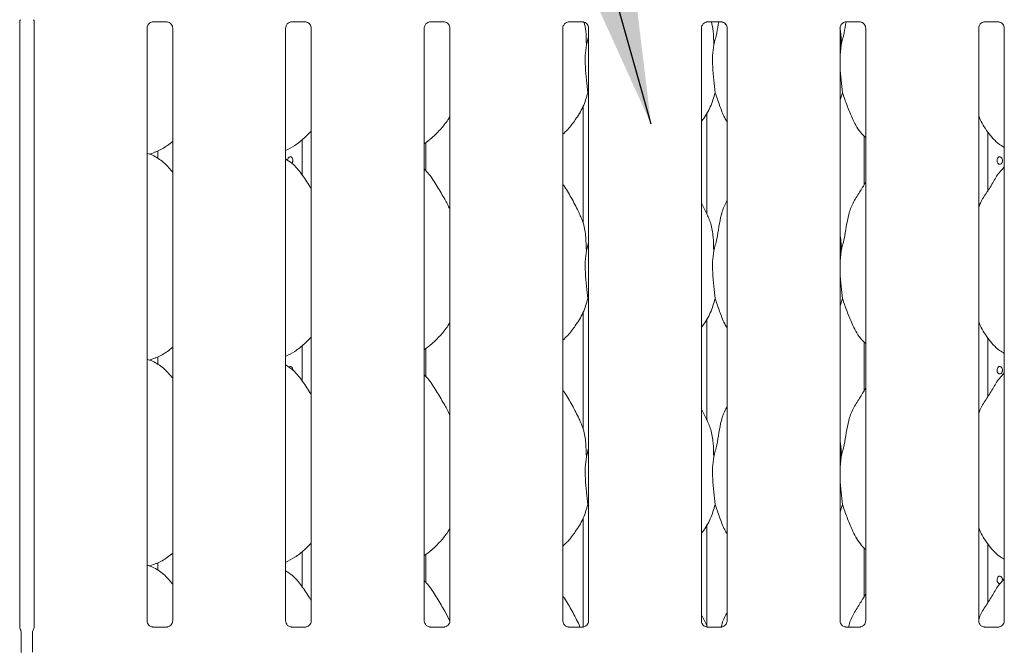
# Model space of a CAD drawing. Units: millimetres. Extents: x 5 to 415, y -14 to 292.
# Drawn here: x 66 to 82, y 113 to 124 of the extents above; entities that cross this region are included whole.
import ezdxf

# ---------------------------------------------------------------- set-up
doc = ezdxf.new("R2010")
doc.units = ezdxf.units.MM
doc.layers.add('BEMAßUNG', color=96, linetype='Continuous')

msp = doc.modelspace()

# ---------------------------------------------------------------- linework, layer by layer
at = {"color": 7, "linetype": 'Continuous', "lineweight": 15}
for p, q in [((66.05157, 113.83688), (66.05157, 123.95744)), ((66.2917, 123.95909), (66.2917, 113.83691)), ((68.27505, 123.94707), (68.5063, 123.94707)), ((70.58755, 123.94707), (70.8188, 123.94707)), ((72.90005, 123.94707), (73.1313, 123.94707)), ((75.21255, 123.94707), (75.4438, 123.94707)), ((77.52505, 123.94707), (77.7563, 123.94707)), ((79.83755, 123.94707), (80.0688, 123.94707)), ((82.15004, 123.94707), (82.3813, 123.94707)), ((68.17657, 113.94939), (68.17657, 123.84409)), ((68.6042, 123.84467), (68.6042, 113.94967)), ((70.48907, 113.94939), (70.48907, 123.84409)), ((70.9167, 123.84467), (70.9167, 113.94967)), ((72.80157, 113.94939), (72.80157, 123.84409)), ((73.2292, 123.84467), (73.2292, 113.94967)), ((75.11407, 113.94939), (75.11407, 123.84409)), ((75.50567, 123.56136), (75.5417, 123.70481)), ((75.5417, 123.84467), (75.5417, 113.94967)), ((77.42657, 113.94939), (77.42657, 123.84409)), ((77.8542, 123.84467), (77.8542, 113.94967)), ((79.73907, 113.94939), (79.73907, 123.84409)), ((80.1667, 123.84467), (80.1667, 113.94967)), ((82.05157, 113.94939), (82.05157, 123.84409)), ((82.4792, 123.84467), (82.4792, 113.94967)), ((79.75567, 123.56136), (79.73907, 123.39251)), ((75.5417, 122.73294), (75.53034, 122.76528)), ((79.78035, 122.76528), (79.73907, 122.64562)), ((75.45288, 122.54073), (75.45288, 120.58722)), ((77.51538, 120.74246), (77.51538, 122.43012)), ((82.20288, 121.12475), (82.20288, 122.10872)), ((70.76538, 121.98128), (70.76538, 121.39059)), ((72.82788, 121.46494), (72.82788, 121.93331)), ((80.14038, 122.04305), (80.14038, 121.22701)), ((68.21378, 121.74061), (68.29163, 121.76351)), ((68.35667, 121.79475), (68.35667, 121.66428)), ((82.4792, 121.52622), (82.45767, 121.50669)), ((77.51308, 120.75569), (77.42657, 120.92231)), ((75.50567, 120.12386), (75.5417, 120.26731)), ((79.75567, 120.12386), (79.73907, 119.95501)), ((75.5417, 119.29544), (75.53034, 119.32778)), ((79.78035, 119.32778), (79.73907, 119.20812)), ((75.45288, 119.10323), (75.45288, 117.14972)), ((77.51538, 117.30496), (77.51538, 118.99262)), ((82.20288, 117.68725), (82.20288, 118.67122)), ((70.76538, 118.54378), (70.76538, 117.95309)), ((72.82788, 118.02744), (72.82788, 118.49581)), ((80.14038, 118.60555), (80.14038, 117.78951)), ((68.21378, 118.30311), (68.29163, 118.32601)), ((68.35667, 118.35725), (68.35667, 118.22678)), ((82.4792, 118.08872), (82.45767, 118.06919)), ((77.51308, 117.31819), (77.42657, 117.48481)), ((75.50567, 116.68636), (75.5417, 116.82981)), ((79.75567, 116.68636), (79.73907, 116.51751)), ((75.5417, 115.85794), (75.53034, 115.89028)), ((79.78035, 115.89028), (79.73907, 115.77062)), ((75.45288, 115.66573), (75.45288, 113.84793)), ((77.51538, 113.84789), (77.51538, 115.55512)), ((80.14038, 115.16805), (80.14038, 114.35201)), ((82.20288, 114.24975), (82.20288, 115.23372)), ((70.76538, 115.10628), (70.76538, 114.51559)), ((72.82788, 114.58995), (72.82788, 115.05831)), ((68.21378, 114.86561), (68.29163, 114.88851)), ((68.35667, 114.91975), (68.35667, 114.78928)), ((82.4792, 114.65122), (82.45767, 114.63169)), ((77.51308, 113.88069), (77.42657, 114.04731)), ((68.26928, 113.84655), (68.27492, 113.8463)), ((68.5046, 113.84668), (68.27492, 113.84668)), ((70.58178, 113.84655), (70.58742, 113.8463)), ((70.8171, 113.84668), (70.58742, 113.84668)), ((72.89428, 113.84655), (72.89992, 113.8463)), ((73.1296, 113.84668), (72.89992, 113.84668)), ((75.20678, 113.84655), (75.21242, 113.8463)), ((75.4421, 113.84668), (75.21242, 113.84668)), ((75.38505, 113.88071), (75.39875, 113.84668)), ((77.51005, 113.88071), (77.52413, 113.84574)), ((77.51928, 113.84655), (77.52492, 113.8463)), ((77.7546, 113.84668), (77.52492, 113.84668)), ((79.83178, 113.84655), (79.83742, 113.8463)), ((80.0671, 113.84668), (79.83742, 113.84668)), ((82.14427, 113.84655), (82.14992, 113.8463)), ((82.3796, 113.84668), (82.14992, 113.84668)), ((66.05934, 113.80832), (66.06438, 113.80168)), ((66.07788, 113.75402), (66.07788, 113.42443)), ((66.07788, 113.75385), (66.07788, 113.75402)), ((66.26538, 113.42443), (66.26538, 113.75402)), ((66.27888, 113.80168), (66.28321, 113.8121)), ((66.26538, 113.4246), (66.26538, 113.42443))]:
    msp.add_line(p, q, dxfattribs=at)
at = {"color": 7, "linetype": 'Continuous', "lineweight": 15, "flags": 128}
msp.add_lwpolyline([(66.05929, 113.81074), (66.05929, 113.81074), (66.05929, 113.81074), (66.05929, 113.81074), (66.05929, 113.81074), (66.05929, 113.81074), (66.05928, 113.81075), (66.05926, 113.81081), (66.05925, 113.81082), (66.05925, 113.81083), (66.05925, 113.81083), (66.05924, 113.81083), (66.05924, 113.81083), (66.05921, 113.81091), (66.05219, 113.83253), (66.05156, 113.83857), (66.05155, 113.83875)], dxfattribs=at)
at = {"color": 7, "linetype": 'Continuous', "lineweight": 15}
for centre, radius, start, end in [((65.98411, 113.75408), 0.09377, 0.01729, 35.765602), ((66.35911, 113.75409), 0.09373, 144.218538, 180.002679), ((66.21806, 113.84397), 0.07382, 333.108841, 355.976051)]:
    msp.add_arc(centre, radius, start, end, dxfattribs=at)
for points, knots in [([(66.05154, 123.95588), (66.05155, 123.95579), (66.05156, 123.95533), (66.05186, 123.9611), (66.0542, 123.97184), (66.05987, 123.97955), (66.06296, 123.98375)], [0, 0, 0, 0, 0.049363219, 0.244114224, 0.587231448, 1, 1, 1, 1]), ([(66.2813, 123.98338), (66.28386, 123.97968), (66.28932, 123.97181), (66.29172, 123.95789), (66.29174, 123.9561), (66.29175, 123.95555)], [0, 0, 0, 0, 0.38118142, 0.81054581, 1, 1, 1, 1]), ([(68.17657, 123.84344), (68.17657, 123.84347), (68.17632, 123.84778), (68.17844, 123.86728), (68.19011, 123.89739), (68.21737, 123.92799), (68.24816, 123.94327), (68.26896, 123.94693), (68.27393, 123.94698), (68.27555, 123.947)], [0, 0, 0, 0, 0.000960766, 0.126129838, 0.339873208, 0.590583021, 0.814959092, 0.939830699, 1, 1, 1, 1]), ([(68.50485, 123.94707), (68.50494, 123.94707), (68.50631, 123.9471), (68.51586, 123.94652), (68.5369, 123.94152), (68.56731, 123.92485), (68.59288, 123.89382), (68.60351, 123.86217), (68.60378, 123.84861), (68.60386, 123.84446)], [0, 0, 0, 0, 0.005669662, 0.089888115, 0.211539589, 0.438847879, 0.690260673, 0.905064415, 1, 1, 1, 1]), ([(70.48907, 123.84344), (70.48907, 123.84347), (70.48882, 123.84778), (70.49094, 123.86728), (70.50261, 123.89739), (70.52987, 123.92799), (70.56066, 123.94327), (70.58146, 123.94693), (70.58643, 123.94698), (70.58805, 123.947)], [0, 0, 0, 0, 0.000960766, 0.126129838, 0.339873208, 0.590583021, 0.814959092, 0.939830699, 1, 1, 1, 1]), ([(70.81735, 123.94707), (70.81744, 123.94707), (70.81881, 123.9471), (70.82836, 123.94652), (70.8494, 123.94152), (70.87981, 123.92485), (70.90538, 123.89382), (70.91601, 123.86217), (70.91628, 123.84861), (70.91636, 123.84446)], [0, 0, 0, 0, 0.005669662, 0.089888115, 0.211539589, 0.438847879, 0.690260673, 0.905064415, 1, 1, 1, 1]), ([(72.80157, 123.84344), (72.80157, 123.84347), (72.80132, 123.84778), (72.80344, 123.86728), (72.81511, 123.89739), (72.84237, 123.92799), (72.87316, 123.94327), (72.89396, 123.94693), (72.89893, 123.94698), (72.90055, 123.947)], [0, 0, 0, 0, 0.000960766, 0.126129838, 0.339873208, 0.590583021, 0.814959092, 0.939830699, 1, 1, 1, 1]), ([(73.12985, 123.94707), (73.12994, 123.94707), (73.13131, 123.9471), (73.14086, 123.94652), (73.1619, 123.94152), (73.19231, 123.92485), (73.21788, 123.89382), (73.22851, 123.86217), (73.22878, 123.84861), (73.22886, 123.84446)], [0, 0, 0, 0, 0.005669662, 0.089888115, 0.211539589, 0.438847879, 0.690260673, 0.905064415, 1, 1, 1, 1]), ([(75.11407, 123.84344), (75.11407, 123.84347), (75.11382, 123.84778), (75.11594, 123.86728), (75.12761, 123.89739), (75.15487, 123.92799), (75.18566, 123.94327), (75.20646, 123.94693), (75.21143, 123.94698), (75.21305, 123.947)], [0, 0, 0, 0, 0.000960766, 0.126129838, 0.339873208, 0.590583021, 0.814959092, 0.939830699, 1, 1, 1, 1]), ([(75.44235, 123.94707), (75.44244, 123.94707), (75.44381, 123.9471), (75.45336, 123.94652), (75.4744, 123.94153), (75.50481, 123.92485), (75.53038, 123.89382), (75.54101, 123.86217), (75.54128, 123.84861), (75.54136, 123.84446)], [0, 0, 0, 0, 0.00566967, 0.08988829, 0.21154001, 0.43884083, 0.69026006, 0.90506423, 1, 1, 1, 1]), ([(75.46931, 123.94207), (75.47941, 123.89247), (75.50495, 123.76704), (75.5054, 123.63886), (75.50567, 123.56136)], [0, 0, 0, 0, 0.39539043, 1, 1, 1, 1]), ([(77.42657, 123.84344), (77.42657, 123.84347), (77.42632, 123.84778), (77.42844, 123.86728), (77.44011, 123.89739), (77.46737, 123.92799), (77.49816, 123.94327), (77.51896, 123.94693), (77.52393, 123.94698), (77.52555, 123.947)], [0, 0, 0, 0, 0.000960766, 0.126129838, 0.339873208, 0.590583021, 0.814959092, 0.939830699, 1, 1, 1, 1]), ([(77.59342, 123.94707), (77.60389, 123.89582), (77.62984, 123.76873), (77.63036, 123.63886), (77.63067, 123.56136)], [0, 0, 0, 0, 0.40330406, 1, 1, 1, 1]), ([(77.63067, 123.56136), (77.64869, 123.62807), (77.68305, 123.75525), (77.70432, 123.88525), (77.71443, 123.94707)], [0, 0, 0, 0, 0.52448693, 1, 1, 1, 1]), ([(77.75485, 123.94707), (77.75494, 123.94707), (77.75631, 123.9471), (77.76586, 123.94652), (77.7869, 123.94153), (77.81731, 123.92485), (77.84288, 123.89382), (77.85351, 123.86217), (77.85378, 123.84861), (77.85386, 123.84446)], [0, 0, 0, 0, 0.00566967, 0.08988829, 0.21154001, 0.43884083, 0.69026006, 0.90506423, 1, 1, 1, 1]), ([(79.73907, 123.84344), (79.73907, 123.84347), (79.73882, 123.84778), (79.74095, 123.86728), (79.75261, 123.89739), (79.77987, 123.92799), (79.81066, 123.94327), (79.83146, 123.94693), (79.83643, 123.94698), (79.83805, 123.947)], [0, 0, 0, 0, 0.000960766, 0.126129838, 0.339873208, 0.590583021, 0.814959092, 0.939830699, 1, 1, 1, 1]), ([(79.75567, 123.56136), (79.77369, 123.62807), (79.80805, 123.75525), (79.82932, 123.88525), (79.83943, 123.94707)], [0, 0, 0, 0, 0.52448693, 1, 1, 1, 1]), ([(80.06735, 123.94707), (80.06744, 123.94707), (80.06881, 123.9471), (80.07836, 123.94652), (80.0994, 123.94153), (80.12981, 123.92485), (80.15538, 123.89382), (80.16601, 123.86217), (80.16628, 123.84861), (80.16636, 123.84446)], [0, 0, 0, 0, 0.00566967, 0.08988829, 0.21154001, 0.43884083, 0.69026006, 0.90506423, 1, 1, 1, 1]), ([(82.05157, 123.84344), (82.05157, 123.84347), (82.05132, 123.84778), (82.05344, 123.86728), (82.06511, 123.89739), (82.09237, 123.92799), (82.12316, 123.94327), (82.14396, 123.94693), (82.14893, 123.94698), (82.15055, 123.947)], [0, 0, 0, 0, 0.000960766, 0.126129769, 0.339876289, 0.590585966, 0.814957883, 0.939833138, 1, 1, 1, 1]), ([(82.37985, 123.94707), (82.37994, 123.94707), (82.38131, 123.9471), (82.39086, 123.94652), (82.4119, 123.94152), (82.44231, 123.92485), (82.46788, 123.89382), (82.47851, 123.86217), (82.47878, 123.84861), (82.47886, 123.84446)], [0, 0, 0, 0, 0.00566966, 0.08989401, 0.21154139, 0.43884548, 0.69026099, 0.90506451, 1, 1, 1, 1]), ([(79.73678, 123.84322), (79.73995, 123.82645), (79.75748, 123.73373), (79.75648, 123.63898), (79.75567, 123.56136)], [0, 0, 0, 0, 0.18082243, 1, 1, 1, 1]), ([(75.50567, 123.56136), (75.49849, 123.50277), (75.48404, 123.38476), (75.48798, 123.18922), (75.50926, 122.96971), (75.52335, 122.83311), (75.53034, 122.76528)], [0, 0, 0, 0, 0.22420803, 0.45156039, 0.72768112, 1, 1, 1, 1]), ([(77.63067, 123.56136), (77.62349, 123.50277), (77.60904, 123.38476), (77.61298, 123.18922), (77.63426, 122.96971), (77.64835, 122.83311), (77.65535, 122.76528)], [0, 0, 0, 0, 0.22420783, 0.45156018, 0.72768111, 1, 1, 1, 1]), ([(79.73907, 123.30085), (79.73895, 123.26773), (79.73858, 123.16063), (79.75997, 122.96946), (79.77359, 122.83303), (79.78035, 122.76528)], [0, 0, 0, 0, 0.18393784, 0.59479758, 1, 1, 1, 1]), ([(75.53034, 122.76528), (75.50678, 122.68532), (75.45922, 122.52395), (75.33249, 122.32347), (75.21815, 122.17074), (75.14157, 122.09749), (75.11407, 122.07119)], [0, 0, 0, 0, 0.30362664, 0.61270429, 0.86092622, 1, 1, 1, 1]), ([(77.65535, 122.76528), (77.63135, 122.68569), (77.58291, 122.52507), (77.49187, 122.3696), (77.43296, 122.29542), (77.42657, 122.28737)], [0, 0, 0, 0, 0.46689035, 0.94216279, 1, 1, 1, 1]), ([(77.8542, 122.27944), (77.84077, 122.3018), (77.78914, 122.38774), (77.72923, 122.55363), (77.6801, 122.69439), (77.65535, 122.76528)], [0, 0, 0, 0, 0.14862808, 0.5711755, 1, 1, 1, 1]), ([(80.1667, 122.01551), (80.13603, 122.04539), (80.03917, 122.13977), (79.9446, 122.33031), (79.85241, 122.55247), (79.80448, 122.694), (79.78035, 122.76528)], [0, 0, 0, 0, 0.15020829, 0.47437679, 0.73525029, 1, 1, 1, 1]), ([(73.2292, 122.36866), (73.21828, 122.34946), (73.17381, 122.27125), (73.0718, 122.15044), (72.94131, 122.01477), (72.84417, 121.94411), (72.80157, 121.91311)], [0, 0, 0, 0, 0.10516487, 0.42847704, 0.74934716, 1, 1, 1, 1]), ([(82.4792, 121.85202), (82.45231, 121.86807), (82.34373, 121.93287), (82.1979, 122.1016), (82.09517, 122.27266), (82.05601, 122.36885), (82.05157, 122.37976)], [0, 0, 0, 0, 0.13583661, 0.54853736, 0.94880324, 1, 1, 1, 1]), ([(70.9167, 122.12356), (70.87921, 122.08457), (70.7948, 121.99678), (70.65128, 121.88632), (70.54036, 121.8266), (70.48907, 121.79898)], [0, 0, 0, 0, 0.30046574, 0.67648658, 1, 1, 1, 1]), ([(68.6042, 121.95351), (68.57503, 121.93055), (68.49199, 121.86518), (68.38651, 121.79853), (68.30504, 121.77231), (68.28898, 121.76714)], [0, 0, 0, 0, 0.30305154, 0.86264706, 1, 1, 1, 1]), ([(68.6042, 121.43553), (68.56191, 121.4874), (68.47363, 121.5957), (68.32959, 121.69409), (68.2239, 121.74257), (68.18286, 121.74949), (68.17421, 121.75095)], [0, 0, 0, 0, 0.36834333, 0.76900864, 0.95129173, 1, 1, 1, 1]), ([(70.9167, 121.15736), (70.90812, 121.17188), (70.85932, 121.2545), (70.76014, 121.4062), (70.62938, 121.56885), (70.52576, 121.63552), (70.48907, 121.65912)], [0, 0, 0, 0, 0.079669926, 0.45313798, 0.806381872, 1, 1, 1, 1]), ([(70.52041, 121.63298), (70.52093, 121.64), (70.52196, 121.65404), (70.52998, 121.67273), (70.54165, 121.68696), (70.55599, 121.69511), (70.57113, 121.69625), (70.58538, 121.69027), (70.59722, 121.67785), (70.60547, 121.66038), (70.60936, 121.63977), (70.60842, 121.61854), (70.60339, 121.59932), (70.59697, 121.59015), (70.59398, 121.58587)], [0, 0, 0, 0, 0.08419763, 0.16839347, 0.25267987, 0.33702924, 0.42128136, 0.50541852, 0.58961535, 0.67394221, 0.75827386, 0.84247118, 0.92661154, 1, 1, 1, 1]), ([(82.44786, 121.63298), (82.44734, 121.64), (82.44631, 121.65404), (82.43828, 121.67273), (82.42662, 121.68696), (82.41228, 121.69511), (82.39714, 121.69625), (82.38289, 121.69027), (82.37105, 121.67785), (82.36279, 121.66037), (82.35892, 121.63979), (82.35979, 121.61846), (82.36531, 121.59877), (82.37498, 121.58293), (82.38786, 121.57271), (82.40264, 121.56928), (82.41767, 121.57303), (82.43125, 121.58352), (82.44163, 121.59957), (82.4471, 121.61704), (82.44765, 121.62851), (82.44786, 121.63298)], [0, 0, 0, 0, 0.053623502, 0.107245564, 0.16092661, 0.214646457, 0.268300988, 0.321888862, 0.375510232, 0.429216661, 0.482924786, 0.536547794, 0.590133906, 0.643786963, 0.697507769, 0.751192023, 0.804791739, 0.85839111, 0.912075409, 0.965795881, 1, 1, 1, 1]), ([(73.2292, 120.82094), (73.20147, 120.87629), (73.13858, 121.00183), (73.01763, 121.1954), (72.91199, 121.37665), (72.82812, 121.46606), (72.80157, 121.49436)], [0, 0, 0, 0, 0.24735992, 0.56097656, 0.86102562, 1, 1, 1, 1]), ([(82.05157, 120.84436), (82.06097, 120.87117), (82.09338, 120.96363), (82.19198, 121.1016), (82.29886, 121.27904), (82.37824, 121.42355), (82.44586, 121.48699), (82.46289, 121.50297)], [0, 0, 0, 0, 0.10897807, 0.37580574, 0.64437368, 0.91044375, 1, 1, 1, 1]), ([(75.38808, 120.75569), (75.34921, 120.83259), (75.27496, 120.9795), (75.17996, 121.14235), (75.12302, 121.2279), (75.11407, 121.24136)], [0, 0, 0, 0, 0.48070085, 0.91832163, 1, 1, 1, 1]), ([(79.75567, 120.12386), (79.77366, 120.19058), (79.80968, 120.32416), (79.84266, 120.52919), (79.87731, 120.73313), (79.95049, 120.92873), (80.06346, 121.09823), (80.13294, 121.21387), (80.1667, 121.27006)], [0, 0, 0, 0, 0.16814557, 0.33667973, 0.50541028, 0.67131951, 0.840292, 1, 1, 1, 1]), ([(77.63067, 120.12386), (77.64868, 120.19056), (77.68476, 120.32412), (77.71733, 120.52936), (77.75352, 120.73247), (77.80309, 120.8784), (77.84659, 120.94864), (77.8542, 120.96093)], [0, 0, 0, 0, 0.2379983, 0.47654662, 0.7153729, 0.95020659, 1, 1, 1, 1]), ([(75.38505, 120.75571), (75.41132, 120.6977), (75.46899, 120.5704), (75.50053, 120.35382), (75.50394, 120.201), (75.50567, 120.12386)], [0, 0, 0, 0, 0.29305117, 0.64314514, 1, 1, 1, 1]), ([(77.51005, 120.75571), (77.53632, 120.6977), (77.59399, 120.5704), (77.62553, 120.35382), (77.62894, 120.201), (77.63067, 120.12386)], [0, 0, 0, 0, 0.2930512, 0.64314522, 1, 1, 1, 1]), ([(79.73907, 120.39278), (79.74139, 120.38032), (79.75787, 120.29188), (79.75668, 120.2015), (79.75567, 120.12386)], [0, 0, 0, 0, 0.14091187, 1, 1, 1, 1]), ([(75.50567, 120.12386), (75.49849, 120.06527), (75.48404, 119.94726), (75.48798, 119.75172), (75.50926, 119.53221), (75.52335, 119.39561), (75.53034, 119.32778)], [0, 0, 0, 0, 0.22420695, 0.4515593, 0.72768114, 1, 1, 1, 1]), ([(77.63067, 120.12386), (77.62349, 120.06527), (77.60904, 119.94726), (77.61298, 119.75172), (77.63426, 119.53221), (77.64835, 119.39561), (77.65535, 119.32778)], [0, 0, 0, 0, 0.22420675, 0.45155908, 0.72768113, 1, 1, 1, 1]), ([(79.73907, 119.86335), (79.73895, 119.83023), (79.73858, 119.72313), (79.75997, 119.53196), (79.77359, 119.39553), (79.78035, 119.32778)], [0, 0, 0, 0, 0.18393753, 0.59479826, 1, 1, 1, 1]), ([(75.53034, 119.32778), (75.50678, 119.24782), (75.45922, 119.08645), (75.33249, 118.88597), (75.21815, 118.73324), (75.14157, 118.65999), (75.11407, 118.63369)], [0, 0, 0, 0, 0.30362664, 0.61270429, 0.86092622, 1, 1, 1, 1]), ([(77.65535, 119.32778), (77.63135, 119.24819), (77.58291, 119.08757), (77.49187, 118.9321), (77.43296, 118.85792), (77.42657, 118.84987)], [0, 0, 0, 0, 0.46689099, 0.94216409, 1, 1, 1, 1]), ([(77.8542, 118.84194), (77.84077, 118.8643), (77.78914, 118.95024), (77.72923, 119.11613), (77.6801, 119.25689), (77.65535, 119.32778)], [0, 0, 0, 0, 0.14862963, 0.57117545, 1, 1, 1, 1]), ([(80.1667, 118.57801), (80.13603, 118.60789), (80.03917, 118.70227), (79.9446, 118.89281), (79.85241, 119.11497), (79.80448, 119.2565), (79.78035, 119.32778)], [0, 0, 0, 0, 0.15020762, 0.47437735, 0.73525006, 1, 1, 1, 1]), ([(82.4792, 118.41452), (82.45231, 118.43057), (82.34373, 118.49537), (82.1979, 118.6641), (82.09517, 118.83516), (82.05601, 118.93135), (82.05157, 118.94226)], [0, 0, 0, 0, 0.135836, 0.54853708, 0.94880444, 1, 1, 1, 1]), ([(73.2292, 118.93116), (73.21828, 118.91196), (73.17381, 118.83375), (73.0718, 118.71294), (72.94131, 118.57727), (72.84417, 118.50661), (72.80157, 118.47561)], [0, 0, 0, 0, 0.10516601, 0.42847777, 0.74934748, 1, 1, 1, 1]), ([(70.9167, 118.68606), (70.87921, 118.64707), (70.7948, 118.55928), (70.65128, 118.44882), (70.54036, 118.3891), (70.48907, 118.36148)], [0, 0, 0, 0, 0.30046665, 0.676486059, 1, 1, 1, 1]), ([(68.6042, 118.51601), (68.57503, 118.49305), (68.49199, 118.42768), (68.38651, 118.36103), (68.30504, 118.33481), (68.28898, 118.32964)], [0, 0, 0, 0, 0.30305129, 0.862646355, 1, 1, 1, 1]), ([(68.6042, 117.99803), (68.56191, 118.0499), (68.47363, 118.1582), (68.32959, 118.2566), (68.2239, 118.30507), (68.18286, 118.31199), (68.17421, 118.31345)], [0, 0, 0, 0, 0.36834438, 0.76900847, 0.95129145, 1, 1, 1, 1]), ([(70.9167, 117.71986), (70.90812, 117.73438), (70.85932, 117.817), (70.76014, 117.9687), (70.62938, 118.13135), (70.52576, 118.19802), (70.48907, 118.22162)], [0, 0, 0, 0, 0.07966984, 0.45313751, 0.80638207, 1, 1, 1, 1]), ([(70.54139, 118.18509), (70.54162, 118.18538), (70.54567, 118.19037), (70.55619, 118.19472), (70.57108, 118.19635), (70.58538, 118.19024), (70.59727, 118.17786), (70.60526, 118.16038), (70.60902, 118.14449), (70.60843, 118.13534), (70.60829, 118.13318)], [0, 0, 0, 0, 0.00956213, 0.16670428, 0.32366259, 0.48040675, 0.63726206, 0.79435961, 0.95146609, 1, 1, 1, 1]), ([(82.44786, 118.13298), (82.44734, 118.14), (82.44631, 118.15404), (82.43828, 118.17273), (82.42662, 118.18696), (82.41228, 118.19511), (82.39714, 118.19625), (82.38289, 118.19027), (82.37105, 118.17785), (82.36279, 118.16037), (82.35892, 118.13979), (82.35979, 118.11846), (82.36531, 118.09877), (82.37498, 118.08293), (82.38786, 118.0727), (82.40264, 118.06928), (82.41767, 118.07303), (82.43125, 118.08352), (82.44163, 118.09957), (82.4471, 118.11704), (82.44765, 118.12851), (82.44786, 118.13298)], [0, 0, 0, 0, 0.05362115, 0.10724529, 0.16092475, 0.2146455, 0.26830003, 0.3218879, 0.37550927, 0.42921569, 0.48292381, 0.53654682, 0.59013512, 0.64378641, 0.69750721, 0.75119108, 0.80478996, 0.85838933, 0.91207541, 0.96579588, 1, 1, 1, 1]), ([(73.2292, 117.38344), (73.20147, 117.43879), (73.13858, 117.56433), (73.01763, 117.7579), (72.91199, 117.93915), (72.82812, 118.02856), (72.80157, 118.05686)], [0, 0, 0, 0, 0.24735992, 0.56097656, 0.86102562, 1, 1, 1, 1]), ([(82.05157, 117.40686), (82.06097, 117.43367), (82.09338, 117.52613), (82.19197, 117.6641), (82.29886, 117.84154), (82.37824, 117.98605), (82.44586, 118.04949), (82.46289, 118.06547)], [0, 0, 0, 0, 0.10897805, 0.3758067, 0.64437359, 0.9104446, 1, 1, 1, 1]), ([(75.38808, 117.31819), (75.34921, 117.39509), (75.27495, 117.542), (75.17996, 117.70485), (75.12302, 117.7904), (75.11407, 117.80386)], [0, 0, 0, 0, 0.48070021, 0.91832153, 1, 1, 1, 1]), ([(79.75567, 116.68636), (79.77366, 116.75308), (79.80968, 116.88666), (79.84266, 117.09169), (79.87731, 117.29563), (79.95049, 117.49123), (80.06346, 117.66073), (80.13294, 117.77637), (80.1667, 117.83256)], [0, 0, 0, 0, 0.16814546, 0.33668025, 0.50541067, 0.67131909, 0.84029211, 1, 1, 1, 1]), ([(77.63067, 116.68636), (77.64868, 116.75306), (77.68476, 116.88662), (77.71733, 117.09186), (77.75352, 117.29497), (77.80309, 117.4409), (77.84659, 117.51114), (77.8542, 117.52343)], [0, 0, 0, 0, 0.23799829, 0.47654765, 0.71537392, 0.95020659, 1, 1, 1, 1]), ([(75.38505, 117.31821), (75.41132, 117.2602), (75.46899, 117.1329), (75.50053, 116.91632), (75.50394, 116.7635), (75.50567, 116.68636)], [0, 0, 0, 0, 0.29304981, 0.64314374, 1, 1, 1, 1]), ([(77.51005, 117.31821), (77.53632, 117.2602), (77.59399, 117.1329), (77.62553, 116.91632), (77.62894, 116.7635), (77.63067, 116.68636)], [0, 0, 0, 0, 0.293049842, 0.643143819, 1, 1, 1, 1]), ([(79.73907, 116.95528), (79.74139, 116.94282), (79.75787, 116.85438), (79.75668, 116.764), (79.75567, 116.68636)], [0, 0, 0, 0, 0.14090846, 1, 1, 1, 1]), ([(75.50567, 116.68636), (75.49849, 116.62777), (75.48404, 116.50976), (75.48798, 116.31422), (75.50926, 116.09471), (75.52335, 115.95811), (75.53034, 115.89028)], [0, 0, 0, 0, 0.224206963, 0.451558224, 0.727680082, 1, 1, 1, 1]), ([(77.63067, 116.68636), (77.62349, 116.62777), (77.60904, 116.50976), (77.61298, 116.31422), (77.63426, 116.09471), (77.64835, 115.95811), (77.65535, 115.89028)], [0, 0, 0, 0, 0.22420676, 0.45155801, 0.72768007, 1, 1, 1, 1]), ([(79.73907, 116.42585), (79.73895, 116.39273), (79.73858, 116.28563), (79.75997, 116.09446), (79.77359, 115.95803), (79.78035, 115.89028)], [0, 0, 0, 0, 0.18393724, 0.59479734, 1, 1, 1, 1]), ([(75.53034, 115.89028), (75.50678, 115.81032), (75.45922, 115.64895), (75.33249, 115.44847), (75.21815, 115.29574), (75.14157, 115.22249), (75.11407, 115.19619)], [0, 0, 0, 0, 0.30362583, 0.61270474, 0.8609269, 1, 1, 1, 1]), ([(77.65535, 115.89028), (77.63135, 115.81069), (77.58291, 115.65007), (77.49187, 115.4946), (77.43296, 115.42042), (77.42657, 115.41237)], [0, 0, 0, 0, 0.46689005, 0.94216537, 1, 1, 1, 1]), ([(77.8542, 115.40444), (77.84077, 115.4268), (77.78914, 115.51274), (77.72923, 115.67863), (77.6801, 115.81939), (77.65535, 115.89028)], [0, 0, 0, 0, 0.14862833, 0.57117645, 1, 1, 1, 1]), ([(80.1667, 115.14051), (80.13603, 115.17039), (80.03917, 115.26477), (79.9446, 115.45531), (79.85241, 115.67747), (79.80448, 115.819), (79.78035, 115.89028)], [0, 0, 0, 0, 0.15020763, 0.47437736, 0.73525109, 1, 1, 1, 1]), ([(73.2292, 115.49366), (73.21828, 115.47446), (73.17381, 115.39625), (73.0718, 115.27544), (72.94131, 115.13977), (72.84417, 115.06911), (72.80157, 115.03811)], [0, 0, 0, 0, 0.10516611, 0.42847815, 0.74934816, 1, 1, 1, 1]), ([(82.4792, 114.97702), (82.45231, 114.99307), (82.34373, 115.05787), (82.1979, 115.2266), (82.09517, 115.39766), (82.05601, 115.49385), (82.05157, 115.50476)], [0, 0, 0, 0, 0.13583613, 0.54853664, 0.94880439, 1, 1, 1, 1]), ([(70.9167, 115.24856), (70.87921, 115.20957), (70.7948, 115.12178), (70.65128, 115.01132), (70.54036, 114.9516), (70.48907, 114.92398)], [0, 0, 0, 0, 0.30046776, 0.67648703, 1, 1, 1, 1]), ([(68.6042, 115.07851), (68.57503, 115.05555), (68.49199, 114.99018), (68.38651, 114.92353), (68.30504, 114.89731), (68.28898, 114.89214)], [0, 0, 0, 0, 0.30305274, 0.86264639, 1, 1, 1, 1]), ([(68.6042, 114.56053), (68.56191, 114.6124), (68.47363, 114.7207), (68.32959, 114.81909), (68.2239, 114.86757), (68.18286, 114.87449), (68.17421, 114.87595)], [0, 0, 0, 0, 0.36834277, 0.76900788, 0.95129132, 1, 1, 1, 1]), ([(70.9167, 114.28236), (70.90812, 114.29688), (70.85932, 114.3795), (70.76014, 114.5312), (70.62938, 114.69385), (70.52576, 114.76052), (70.48907, 114.78412)], [0, 0, 0, 0, 0.07966994, 0.45313809, 0.80638103, 1, 1, 1, 1]), ([(82.44786, 114.63298), (82.44734, 114.64), (82.44631, 114.65404), (82.43828, 114.67273), (82.42662, 114.68696), (82.41228, 114.69511), (82.39714, 114.69625), (82.38289, 114.69027), (82.37105, 114.67785), (82.36279, 114.66037), (82.35892, 114.63979), (82.35979, 114.61846), (82.36531, 114.59875), (82.37498, 114.58302), (82.38775, 114.57245), (82.39752, 114.57118), (82.40235, 114.57056)], [0, 0, 0, 0, 0.07150079, 0.14300001, 0.21458488, 0.28621606, 0.35776153, 0.42921882, 0.50071805, 0.57233255, 0.64394931, 0.71545891, 0.78691004, 0.85845573, 0.93008636, 1, 1, 1, 1]), ([(73.22539, 113.95327), (73.19886, 114.00618), (73.13715, 114.12928), (73.0176, 114.3204), (72.912, 114.50165), (72.82812, 114.59106), (72.80157, 114.61936)], [0, 0, 0, 0, 0.23905381, 0.55613328, 0.8594936, 1, 1, 1, 1]), ([(82.05157, 113.96936), (82.06097, 113.99617), (82.09338, 114.08863), (82.19197, 114.2266), (82.29886, 114.40404), (82.37824, 114.54855), (82.44586, 114.61199), (82.46289, 114.62797)], [0, 0, 0, 0, 0.10897805, 0.3758067, 0.64437359, 0.9104446, 1, 1, 1, 1]), ([(75.38808, 113.88069), (75.34921, 113.95759), (75.27495, 114.1045), (75.17996, 114.26735), (75.12302, 114.3529), (75.11407, 114.36636)], [0, 0, 0, 0, 0.48069899, 0.91832173, 1, 1, 1, 1]), ([(79.88176, 113.84668), (79.8825, 113.8504), (79.89645, 113.92096), (79.95232, 114.05333), (80.06303, 114.22332), (80.1328, 114.3389), (80.1667, 114.39506)], [0, 0, 0, 0, 0.01833218, 0.34762953, 0.68300954, 1, 1, 1, 1]), ([(77.75653, 113.84552), (77.75734, 113.84963), (77.77138, 113.92055), (77.80335, 114.00336), (77.84663, 114.07364), (77.8542, 114.08593)], [0, 0, 0, 0, 0.04828291, 0.83349847, 1, 1, 1, 1]), ([(68.23094, 113.86038), (68.22995, 113.8608), (68.2156, 113.86681), (68.19399, 113.89051), (68.17834, 113.92468), (68.17707, 113.94315), (68.17658, 113.95022)], [0, 0, 0, 0, 0.02955289, 0.42938437, 0.78148301, 1, 1, 1, 1]), ([(68.2755, 113.84676), (68.27406, 113.84678), (68.26974, 113.84683), (68.25317, 113.84914), (68.23927, 113.85617), (68.23094, 113.86038)], [0, 0, 0, 0, 0.16592501, 0.49984003, 1, 1, 1, 1]), ([(68.5046, 113.84661), (68.50493, 113.84664), (68.50679, 113.84678), (68.50929, 113.84663), (68.51129, 113.84656), (68.51149, 113.84655)], [0, 0, 0, 0, 0.15982985, 0.91369795, 1, 1, 1, 1]), ([(68.554, 113.86305), (68.54434, 113.85773), (68.52886, 113.8492), (68.51053, 113.84678), (68.5063, 113.84676), (68.50496, 113.84675)], [0, 0, 0, 0, 0.5306818, 0.85103081, 1, 1, 1, 1]), ([(68.60414, 113.9501), (68.60416, 113.94976), (68.60441, 113.9448), (68.60183, 113.92387), (68.58846, 113.89388), (68.56871, 113.86963), (68.55508, 113.86354), (68.554, 113.86305)], [0, 0, 0, 0, 0.01496067, 0.21903324, 0.57251029, 0.9659479, 1, 1, 1, 1]), ([(70.54344, 113.86038), (70.54245, 113.8608), (70.5281, 113.86681), (70.50649, 113.89051), (70.49084, 113.92468), (70.48957, 113.94315), (70.48908, 113.95022)], [0, 0, 0, 0, 0.02955289, 0.42938437, 0.78148301, 1, 1, 1, 1]), ([(70.588, 113.84676), (70.58656, 113.84678), (70.58224, 113.84683), (70.56567, 113.84914), (70.55177, 113.85617), (70.54344, 113.86038)], [0, 0, 0, 0, 0.16592501, 0.49984003, 1, 1, 1, 1]), ([(70.8171, 113.84661), (70.81743, 113.84664), (70.81929, 113.84678), (70.82179, 113.84663), (70.82379, 113.84656), (70.82399, 113.84655)], [0, 0, 0, 0, 0.15982985, 0.91369795, 1, 1, 1, 1]), ([(70.8665, 113.86305), (70.85684, 113.85773), (70.84136, 113.8492), (70.82303, 113.84678), (70.8188, 113.84676), (70.81746, 113.84675)], [0, 0, 0, 0, 0.5306818, 0.85103081, 1, 1, 1, 1]), ([(70.91664, 113.9501), (70.91666, 113.94976), (70.91691, 113.9448), (70.91433, 113.92387), (70.90096, 113.89388), (70.88121, 113.86963), (70.86758, 113.86354), (70.8665, 113.86305)], [0, 0, 0, 0, 0.01496067, 0.21903324, 0.57251029, 0.9659479, 1, 1, 1, 1]), ([(72.85594, 113.86038), (72.85495, 113.8608), (72.8406, 113.86681), (72.81899, 113.89051), (72.80334, 113.92468), (72.80207, 113.94315), (72.80158, 113.95022)], [0, 0, 0, 0, 0.02955289, 0.42938437, 0.78148301, 1, 1, 1, 1]), ([(72.9005, 113.84676), (72.89906, 113.84678), (72.89474, 113.84683), (72.87817, 113.84914), (72.86427, 113.85617), (72.85594, 113.86038)], [0, 0, 0, 0, 0.16592501, 0.49984003, 1, 1, 1, 1]), ([(73.1296, 113.84661), (73.12993, 113.84664), (73.13179, 113.84678), (73.13429, 113.84663), (73.13629, 113.84656), (73.13649, 113.84655)], [0, 0, 0, 0, 0.15982985, 0.91369795, 1, 1, 1, 1]), ([(73.179, 113.86305), (73.16934, 113.85773), (73.15386, 113.8492), (73.13553, 113.84678), (73.1313, 113.84676), (73.12996, 113.84675)], [0, 0, 0, 0, 0.5306818, 0.85103081, 1, 1, 1, 1]), ([(73.22914, 113.9501), (73.22916, 113.94976), (73.22941, 113.9448), (73.22683, 113.92387), (73.21346, 113.89388), (73.19371, 113.86963), (73.18008, 113.86354), (73.179, 113.86305)], [0, 0, 0, 0, 0.01496115, 0.21903457, 0.57251866, 0.96594775, 1, 1, 1, 1]), ([(75.16844, 113.86038), (75.16745, 113.8608), (75.1531, 113.86681), (75.13149, 113.89051), (75.11584, 113.92468), (75.11457, 113.94315), (75.11408, 113.95022)], [0, 0, 0, 0, 0.02955289, 0.42938437, 0.78148301, 1, 1, 1, 1]), ([(75.213, 113.84676), (75.21156, 113.84678), (75.20724, 113.84683), (75.19067, 113.84914), (75.17677, 113.85617), (75.16844, 113.86038)], [0, 0, 0, 0, 0.16592501, 0.49984003, 1, 1, 1, 1]), ([(75.4421, 113.84661), (75.44243, 113.84664), (75.44428, 113.84678), (75.44679, 113.84663), (75.44879, 113.84656), (75.44899, 113.84655)], [0, 0, 0, 0, 0.15966592, 0.91369979, 1, 1, 1, 1]), ([(75.4915, 113.86305), (75.48184, 113.85773), (75.46636, 113.8492), (75.44803, 113.84678), (75.4438, 113.84676), (75.44246, 113.84675)], [0, 0, 0, 0, 0.5306818, 0.85103081, 1, 1, 1, 1]), ([(75.54164, 113.9501), (75.54166, 113.94976), (75.54191, 113.9448), (75.53933, 113.92387), (75.52596, 113.89388), (75.50621, 113.86963), (75.49258, 113.86354), (75.4915, 113.86305)], [0, 0, 0, 0, 0.01496115, 0.21903457, 0.57251866, 0.96594775, 1, 1, 1, 1]), ([(77.48094, 113.86038), (77.47995, 113.8608), (77.4656, 113.86681), (77.44399, 113.89051), (77.42834, 113.92468), (77.42707, 113.94315), (77.42658, 113.95022)], [0, 0, 0, 0, 0.02955289, 0.42938437, 0.78148301, 1, 1, 1, 1]), ([(77.5255, 113.84676), (77.52406, 113.84678), (77.51974, 113.84683), (77.50317, 113.84914), (77.48927, 113.85617), (77.48094, 113.86038)], [0, 0, 0, 0, 0.16592501, 0.49984003, 1, 1, 1, 1]), ([(77.7546, 113.84661), (77.75493, 113.84664), (77.75678, 113.84678), (77.75929, 113.84663), (77.76129, 113.84656), (77.76149, 113.84655)], [0, 0, 0, 0, 0.15966592, 0.91369979, 1, 1, 1, 1]), ([(77.804, 113.86305), (77.79434, 113.85773), (77.77886, 113.8492), (77.76053, 113.84678), (77.7563, 113.84676), (77.75496, 113.84675)], [0, 0, 0, 0, 0.5306818, 0.85103081, 1, 1, 1, 1]), ([(77.85414, 113.9501), (77.85416, 113.94976), (77.85441, 113.9448), (77.85183, 113.92387), (77.83846, 113.89388), (77.81871, 113.86963), (77.80508, 113.86354), (77.804, 113.86305)], [0, 0, 0, 0, 0.01496115, 0.21903457, 0.57251866, 0.96594775, 1, 1, 1, 1]), ([(79.79344, 113.86038), (79.79245, 113.8608), (79.7781, 113.86681), (79.75649, 113.89051), (79.74084, 113.92468), (79.73957, 113.94315), (79.73908, 113.95022)], [0, 0, 0, 0, 0.02955289, 0.42938437, 0.78148301, 1, 1, 1, 1]), ([(79.838, 113.84676), (79.83656, 113.84678), (79.83224, 113.84683), (79.81567, 113.84914), (79.80177, 113.85617), (79.79344, 113.86038)], [0, 0, 0, 0, 0.16591331, 0.49983301, 1, 1, 1, 1]), ([(80.0671, 113.84661), (80.06743, 113.84664), (80.06928, 113.84678), (80.07179, 113.84663), (80.07379, 113.84656), (80.07399, 113.84655)], [0, 0, 0, 0, 0.15966592, 0.91369979, 1, 1, 1, 1]), ([(80.1165, 113.86305), (80.10684, 113.85773), (80.09136, 113.8492), (80.07303, 113.84678), (80.0688, 113.84676), (80.06746, 113.84675)], [0, 0, 0, 0, 0.5306818, 0.85103081, 1, 1, 1, 1]), ([(80.16664, 113.9501), (80.16666, 113.94976), (80.16691, 113.9448), (80.16433, 113.92387), (80.15096, 113.89388), (80.13121, 113.86963), (80.11758, 113.86354), (80.1165, 113.86305)], [0, 0, 0, 0, 0.01496115, 0.21903457, 0.57251866, 0.96594775, 1, 1, 1, 1]), ([(82.10594, 113.86038), (82.10495, 113.8608), (82.0906, 113.86682), (82.06899, 113.89051), (82.05334, 113.92468), (82.05207, 113.94315), (82.05158, 113.95022)], [0, 0, 0, 0, 0.02954694, 0.42938087, 0.78148167, 1, 1, 1, 1]), ([(82.1505, 113.84676), (82.14906, 113.84678), (82.14474, 113.84683), (82.12817, 113.84914), (82.11427, 113.85617), (82.10594, 113.86038)], [0, 0, 0, 0, 0.16592479, 0.49982845, 1, 1, 1, 1]), ([(82.3796, 113.84661), (82.37993, 113.84664), (82.38179, 113.84678), (82.38429, 113.84663), (82.38629, 113.84656), (82.38649, 113.84655)], [0, 0, 0, 0, 0.15974787, 0.91369887, 1, 1, 1, 1]), ([(82.429, 113.86305), (82.41934, 113.85773), (82.40386, 113.8492), (82.38553, 113.84678), (82.3813, 113.84676), (82.37996, 113.84675)], [0, 0, 0, 0, 0.530689, 0.85102581, 1, 1, 1, 1]), ([(82.47914, 113.9501), (82.47916, 113.94976), (82.47941, 113.9448), (82.47683, 113.92387), (82.46346, 113.89388), (82.44371, 113.86963), (82.43008, 113.86354), (82.429, 113.86305)], [0, 0, 0, 0, 0.014961, 0.2190353, 0.57251812, 0.96595398, 1, 1, 1, 1]), ([(66.26546, 113.75789), (66.26544, 113.75718), (66.26539, 113.75584), (66.26539, 113.75461), (66.26538, 113.75402)], [0, 0, 0, 0, 0.52798283, 1, 1, 1, 1]), ([(66.26538, 113.75402), (66.26538, 113.75405), (66.26538, 113.75409), (66.26538, 113.75406), (66.26538, 113.75405)], [0, 0, 0, 0, 0.86889265, 1, 1, 1, 1]), ([(66.28521, 113.81343), (66.28422, 113.81142), (66.28259, 113.8081), (66.28275, 113.80843), (66.28281, 113.80855)], [0, 0, 0, 0, 0.60778716, 1, 1, 1, 1]), ([(66.0778, 113.42057), (66.07783, 113.42127), (66.07787, 113.42261), (66.07788, 113.42385), (66.07788, 113.42443)], [0, 0, 0, 0, 0.52775888, 1, 1, 1, 1]), ([(66.07788, 113.42443), (66.07788, 113.4244), (66.07788, 113.42436), (66.07788, 113.42439), (66.07788, 113.4244)], [0, 0, 0, 0, 0.86889467, 1, 1, 1, 1])]:
    msp.add_open_spline(points, degree=3, knots=knots, dxfattribs=at)
at = {"layer": 'BEMAßUNG'}
msp.add_line((76.58576, 122.23802), (70.84257, 142.75643), dxfattribs=at)
msp.add_solid([(76.58576, 122.23802), (76.18492, 125.55473), (75.20653, 125.28088)], dxfattribs=at)

doc.saveas('drawing.dxf')
